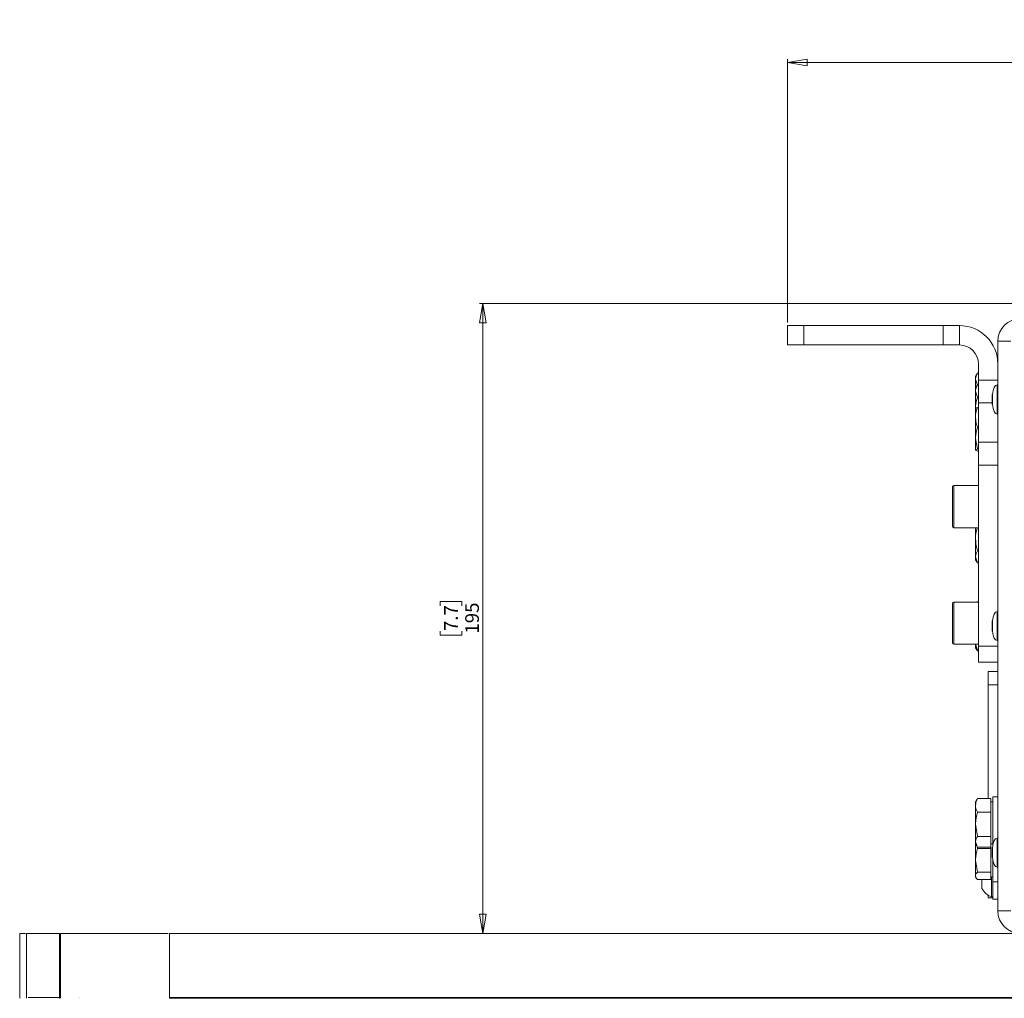
# Paper-space layout 'Sheet1(2)' of a CAD drawing. Units: millimetres. Extents: x 63 to 7926, y 103 to 7909.
# Drawn here: x 2513 to 2817, y 4233 to 4535 of the extents above; entities that cross this region are included whole.
import ezdxf

# ---------------------------------------------------------------- set-up
doc = ezdxf.new("R2010")
doc.units = ezdxf.units.MM
doc.styles.add('SLDTEXTSTYLE1', font='TXT', dxfattribs={"width": 0.75})
doc.dimstyles.new('SLDDIMSTYLE0', dxfattribs={"dimtxt": 4.233333, "dimasz": 6, "dimexe": 0, "dimexo": 0.0625, "dimgap": 1.058333, "dimtad": 1, "dimdec": 1, "dimrnd": 1e-09, "dimzin": 12, "dimdsep": 46, "dimtxsty": 'SLDTEXTSTYLE1', "dimblk1": 'CLOSED', "dimblk2": 'CLOSED', "dimsah": 1, "dimcen": 0.09, "dimadec": 0, "dimazin": 3, "dimtfac": 1, "dimtdec": 1, "dimtofl": 0, "dimtmove": 0, "dimatfit": 3, "dimldrblk": 'CLOSED', "dimfxl": 0, "dimfrac": 2, "dimtolj": 1, "dimtzin": 12, "dimarcsym": 0})
doc.dimstyles.new('SLDDIMSTYLE1', dxfattribs={"dimtxt": 4.233333, "dimasz": 6, "dimexe": 0, "dimexo": 0.0625, "dimgap": 1.058333, "dimtad": 1, "dimdec": 0, "dimrnd": 1e-09, "dimzin": 12, "dimdsep": 46, "dimtxsty": 'SLDTEXTSTYLE1', "dimblk1": 'CLOSED', "dimblk2": 'CLOSED', "dimsah": 1, "dimcen": 0.09, "dimadec": 0, "dimazin": 3, "dimtfac": 1, "dimtdec": 0, "dimtofl": 0, "dimtmove": 0, "dimatfit": 3, "dimldrblk": 'CLOSED', "dimfxl": 0, "dimfrac": 2, "dimtolj": 1, "dimtzin": 12, "dimarcsym": 0})

# ---------------------------------------------------------------- blocks, each defined once
blk = doc.blocks.new('_Closed')
at = {"color": 0, "linetype": 'ByBlock', "lineweight": -2}
for p, q in [((-1, 0.166667), (0, 0)), ((-1, 0.166667), (-1, -0.166667)), ((0, 0), (-1, -0.166667)), ((0, 0), (-1, 0))]:
    blk.add_line(p, q, dxfattribs=at)
blk = doc.blocks.new('_D_8')
at = {"color": 7, "linetype": 'Continuous', "lineweight": 0}
for p, q in [((3756.95, 4534.92), (3755.67, 4534.92)), ((3755.67, 4534.92), (3755.67, 4528.2)), ((3767.9, 4534.92), (3769.19, 4534.92)), ((3769.19, 4534.92), (3769.19, 4528.2)), ((3755.67, 4528.2), (3756.95, 4528.2)), ((3769.19, 4528.2), (3767.9, 4528.2)), ((2750.23, 4441.41), (2750.23, 4522.69)), ((2750.23, 4521.69), (4774.63, 4521.69)), ((4774.63, 4441.41), (4774.63, 4522.69))]:
    blk.add_line(p, q, dxfattribs=at)
at = {"color": 7, "linetype": 'Continuous', "lineweight": 18, "xscale": 6, "yscale": 6, "rotation": 180.0000000000001}
blk.add_blockref('_Closed', (2750.23, 4521.69, -541.74), dxfattribs=at)
at = {"color": 7, "linetype": 'Continuous', "lineweight": 18, "xscale": 6, "yscale": 6}
blk.add_blockref('_Closed', (4774.63, 4521.69, -541.74), dxfattribs=at)
at = {"color": 7, "linetype": 'Continuous', "lineweight": 18, "char_height": 4.233, "attachment_point": 1, "style": 'SLDTEXTSTYLE1'}
for s, insert in [('79.7', (3756.95, 4533.65)), ('2024.4', (3753.83, 4527.15))]:
    blk.add_mtext(s, dxfattribs=dict(at, insert=insert))
blk = doc.blocks.new('_D_9')
at = {"color": 7, "linetype": 'Continuous', "lineweight": 0}
for p, q in [((2922.73, 4447.27), (2655.01, 4447.27)), ((2656.01, 4252.56), (2656.01, 4447.27)), ((2642.78, 4353.82), (2642.78, 4355.11)), ((2642.78, 4355.11), (2649.51, 4355.11)), ((2649.51, 4355.11), (2649.51, 4353.82)), ((2642.78, 4346.01), (2642.78, 4344.72)), ((2642.78, 4344.72), (2649.51, 4344.72)), ((2649.51, 4344.72), (2649.51, 4346.01))]:
    blk.add_line(p, q, dxfattribs=at)
at = {"color": 7, "linetype": 'Continuous', "lineweight": 18, "xscale": 6, "yscale": 6}
for p, rotation in [((2656.01, 4447.27, -541.74), 90.0000000000004), ((2656.01, 4252.56, -541.74), 270.0000000000004)]:
    blk.add_blockref('_Closed', p, dxfattribs=dict(at, rotation=rotation))
at = {"color": 7, "linetype": 'Continuous', "lineweight": 18, "char_height": 4.233, "attachment_point": 1, "rotation": 90, "style": 'SLDTEXTSTYLE1'}
for s, insert in [('7.7', (2644.05, 4346.01)), ('195', (2650.56, 4345.22))]:
    blk.add_mtext(s, dxfattribs=dict(at, insert=insert))

psp = doc.layouts.new('Sheet1(2)')

# ---------------------------------------------------------------- linework, layer by layer
at = {"color": 7, "linetype": 'Continuous', "lineweight": 18}
for p, q in [((2750.23, 4434.41), (2750.23, 4440.41)), ((2750.23, 4440.41), (2755.23, 4440.41)), ((2755.23, 4440.41), (2755.23, 4434.41)), ((2755.23, 4440.41), (2798.33, 4440.41)), ((2798.33, 4434.41), (2798.33, 4440.41)), ((2798.33, 4440.41), (2803.33, 4440.41)), ((2803.33, 4440.41), (2803.33, 4434.41)), ((2815.23, 4259.56), (2815.23, 4435.56)), ((2819.23, 4435.56), (2815.23, 4435.56)), ((2755.23, 4434.41), (2750.23, 4434.41)), ((2755.23, 4434.41), (2798.33, 4434.41)), ((2803.33, 4434.41), (2798.33, 4434.41)), ((2809.23, 4428.51), (2809.23, 4423.56)), ((2808.93, 4425.71), (2808.33, 4424.66)), ((2808.33, 4424.66), (2808.33, 4423.82)), ((2808.91, 4421.97), (2808.33, 4423.82)), ((2808.33, 4423.82), (2808.33, 4421.06)), ((2809.23, 4425.67), (2808.91, 4425.67)), ((2809.23, 4423.56), (2815.23, 4423.56)), ((2809.23, 4416.49), (2809.23, 4423.56)), ((2808.91, 4422.07), (2808.33, 4421.06)), ((2808.33, 4421.06), (2808.33, 4420.19)), ((2808.91, 4418.32), (2808.33, 4420.19)), ((2808.33, 4414.85), (2808.33, 4420.19)), ((2809.23, 4422.07), (2808.91, 4422.07)), ((2815.23, 4422.06), (2815.03, 4422.06)), ((2809.23, 4418.32), (2808.91, 4418.32)), ((2813.52, 4419.06), (2813.52, 4416.06)), ((2808.91, 4415.13), (2808.33, 4414.85)), ((2808.33, 4412.04), (2808.33, 4414.86)), ((2809.23, 4415.13), (2808.91, 4415.13)), ((2809.23, 4404.34), (2809.23, 4416.49)), ((2808.33, 4412.04), (2808.33, 4405.56)), ((2815.03, 4413.06), (2815.23, 4413.06)), ((2809.23, 4408.94), (2808.91, 4408.94)), ((2808.91, 4402.17), (2808.33, 4405.56)), ((2808.33, 4405.56), (2808.33, 4401.88)), ((2808.91, 4401.6), (2808.33, 4401.88)), ((2809.23, 4402.17), (2808.91, 4402.17)), ((2809.23, 4404.34), (2815.23, 4404.34)), ((2809.23, 4397.27), (2809.23, 4404.34)), ((2809.23, 4401.6), (2808.91, 4401.6)), ((2809.23, 4341.36), (2809.23, 4397.27)), ((2815.23, 4397.27), (2809.23, 4397.27)), ((2801.23, 4384.46), (2801.23, 4390.56)), ((2809.23, 4390.96), (2801.63, 4390.96)), ((2801.23, 4378.36), (2801.23, 4384.46)), ((2801.63, 4377.96), (2809.23, 4377.96)), ((2808.33, 4374.56), (2808.33, 4377.96)), ((2808.33, 4374.56), (2808.33, 4368.94)), ((2808.91, 4367.06), (2808.33, 4368.94)), ((2808.33, 4368.94), (2808.33, 4368.06)), ((2809.23, 4370.81), (2808.91, 4370.81)), ((2808.33, 4368.06), (2808.91, 4367.06)), ((2809.23, 4367.06), (2808.91, 4367.06)), ((2801.23, 4348.46), (2801.23, 4354.56)), ((2809.23, 4354.96), (2801.63, 4354.96)), ((2808.91, 4355.07), (2808.85, 4354.96)), ((2809.23, 4355.07), (2808.91, 4355.07)), ((2815.23, 4352.06), (2815.03, 4352.06)), ((2801.23, 4342.36), (2801.23, 4348.46)), ((2813.52, 4349.06), (2813.52, 4346.06)), ((2801.63, 4341.96), (2809.23, 4341.96)), ((2808.91, 4340.06), (2808.33, 4341.94)), ((2808.33, 4341.94), (2808.33, 4341.06)), ((2808.33, 4341.06), (2808.91, 4340.06)), ((2808.33, 4341.06), (2808.33, 4340.86)), ((2808.33, 4340.86), (2808.91, 4339.86)), ((2809.23, 4336.36), (2809.23, 4341.36)), ((2809.23, 4341.36), (2815.23, 4341.36)), ((2815.03, 4343.06), (2815.23, 4343.06)), ((2808.91, 4339.86), (2808.86, 4340.03)), ((2809.23, 4340.06), (2808.91, 4340.06)), ((2809.23, 4339.86), (2808.91, 4339.86)), ((2815.23, 4336.36), (2809.23, 4336.36)), ((2812.23, 4333.56), (2815.23, 4333.56)), ((2812.23, 4329.4), (2812.23, 4333.56)), ((2815.23, 4329.4), (2812.23, 4329.4)), ((2812.23, 4329.4), (2812.23, 4294.25)), ((2808.77, 4294.03), (2808.33, 4293.26)), ((2808.33, 4293.26), (2808.33, 4292.15)), ((2808.33, 4292.15), (2808.33, 4286.31)), ((2808.91, 4294.25), (2808.82, 4294)), ((2813.03, 4294.25), (2808.91, 4294.25)), ((2813.03, 4294.25), (2813.03, 4292.15)), ((2813.63, 4293.26), (2813.03, 4293.26)), ((2813.03, 4292.15), (2813.03, 4290.06)), ((2815.23, 4294.76), (2813.63, 4294.76)), ((2813.63, 4286.76), (2813.63, 4294.76)), ((2813.03, 4290.06), (2808.91, 4290.06)), ((2813.03, 4290.06), (2813.03, 4286.31)), ((2808.91, 4282.57), (2808.33, 4286.31)), ((2808.33, 4286.31), (2808.33, 4280.92)), ((2813.03, 4286.31), (2813.03, 4282.57)), ((2813.63, 4279.74), (2813.63, 4286.76)), ((2808.82, 4279.53), (2808.33, 4280.92)), ((2808.33, 4280.26), (2808.33, 4280.92)), ((2808.33, 4280.26), (2808.77, 4279.5)), ((2808.33, 4280.26), (2808.33, 4275.18)), ((2813.03, 4282.57), (2808.91, 4282.57)), ((2813.03, 4282.57), (2813.03, 4280.92)), ((2813.03, 4280.92), (2813.03, 4279.28)), ((2813.03, 4280.26), (2813.63, 4280.26)), ((2815.23, 4282.06), (2815.03, 4282.06)), ((2808.91, 4278.85), (2808.79, 4279.38)), ((2813.03, 4279.28), (2808.91, 4279.28)), ((2813.03, 4278.85), (2808.91, 4278.85)), ((2813.03, 4279.28), (2813.03, 4278.85)), ((2813.03, 4278.85), (2813.03, 4275.18)), ((2813.52, 4279.06), (2813.52, 4276.06)), ((2808.91, 4271.52), (2808.33, 4275.18)), ((2808.33, 4270.37), (2808.33, 4275.18)), ((2813.03, 4275.18), (2813.03, 4271.52)), ((2813.63, 4268.56), (2813.63, 4275.39)), ((2813.03, 4271.52), (2808.91, 4271.52)), ((2813.03, 4271.52), (2813.03, 4270.37)), ((2815.03, 4273.06), (2815.23, 4273.06)), ((2808.33, 4270.37), (2808.33, 4270.06)), ((2808.33, 4270.06), (2808.51, 4269.74)), ((2813.03, 4269.23), (2808.91, 4269.23)), ((2810.33, 4269.12), (2810.33, 4269.23)), ((2810.33, 4266.5), (2810.33, 4269.12)), ((2813.03, 4270.37), (2813.03, 4269.23)), ((2813.03, 4270.06), (2813.63, 4270.06)), ((2813.25, 4269.12), (2813.25, 4270.06)), ((2813.25, 4263.87), (2813.25, 4269.12)), ((2813.63, 4268.56), (2815.23, 4268.56)), ((2813.63, 4263.12), (2813.63, 4268.56)), ((2812.23, 4263.56), (2812.23, 4264.4)), ((2813.63, 4263.56), (2812.23, 4263.56)), ((2813.25, 4263.87), (2813.63, 4263.87)), ((2813.63, 4263.12), (2815.23, 4263.12)), ((2819.23, 4259.56), (2815.23, 4259.56)), ((2512.82, 4252.56), (2512.82, 4232.77)), ((2514.95, 4252.56), (2514.95, 4232.77)), ((2525.13, 4232.77), (2525.13, 4252.56)), ((2525.23, 4252.56), (2525.13, 4252.56)), ((2525.41, 4252.56), (2525.41, 4232.77)), ((2559.12, 4252.56), (2559.12, 4232.77)), ((2512.82, 4232.79), (2512.82, 4232.54)), ((2514.95, 4232.79), (2514.95, 4232.54)), ((2525.23, 4232.77), (2525.13, 4232.77)), ((2525.13, 4232.56), (2525.13, 4232.76)), ((2525.23, 4232.76), (2525.13, 4232.76)), ((2525.13, 4232.56), (2525.23, 4232.56)), ((2525.41, 4232.76), (2525.41, 4232.56)), ((2531.22, 4232.77), (2531.22, 4232.76)), ((2531.22, 4232.56), (2531.22, 4232.54)), ((2559.12, 4232.76), (2559.12, 4232.56))]:
    psp.add_line(p, q, dxfattribs=at)
at = {"color": 8, "linetype": 'Continuous', "lineweight": 18}
for p, q in [((2815.03, 4417.56), (2815.03, 4422.06)), ((2813.53, 4419.13), (2813.53, 4417.56)), ((2813.53, 4417.56), (2813.53, 4416)), ((2815.03, 4413.06), (2815.03, 4417.56)), ((2813.52, 4416.49), (2809.23, 4416.49)), ((2801.63, 4390.96), (2801.63, 4384.46)), ((2801.63, 4384.46), (2801.63, 4377.96)), ((2801.63, 4354.96), (2801.63, 4348.46)), ((2815.03, 4347.56), (2815.03, 4352.06)), ((2801.63, 4348.46), (2801.63, 4341.96)), ((2813.53, 4349.13), (2813.53, 4347.56)), ((2813.53, 4347.56), (2813.53, 4346)), ((2815.03, 4343.06), (2815.03, 4347.56)), ((2815.03, 4277.56), (2815.03, 4282.06)), ((2813.53, 4279.13), (2813.53, 4277.56)), ((2813.53, 4277.56), (2813.53, 4276)), ((2815.03, 4273.06), (2815.03, 4277.56))]:
    psp.add_line(p, q, dxfattribs=at)
at = {"color": 7, "linetype": 'Continuous', "lineweight": 18}
for centre, radius, start, end in [((2822.23, 4435.56), 7, 90, 180), ((2803.33, 4428.51), 11.9, 0, 90), ((2803.33, 4428.51), 5.9, 0, 90), ((2814.02, 4419.06), 0.5, 172.4846, 180), ((2814.02, 4416.06), 0.5, 180, 187.5154), ((2801.63, 4390.56), 0.4, 90, 180), ((2801.63, 4378.36), 0.4, 180, 270), ((2801.63, 4354.56), 0.4, 90, 180), ((2814.02, 4349.06), 0.5, 172.4846, 180), ((2814.02, 4346.06), 0.5, 180, 187.5154), ((2801.63, 4342.36), 0.4, 180, 270), ((2814.02, 4279.06), 0.5, 172.4846, 180), ((2814.02, 4276.06), 0.5, 180, 187.5154), ((2815.33, 4269.12), 5.65, 207.7009, 248.3898), ((2822.23, 4259.56), 7, 180, 270)]:
    psp.add_arc(centre, radius, start, end, dxfattribs=at)
for centre, major_axis, start_param, end_param in [((2815.03, 4417.56), (0, 4.5), 0, 1.215503), ((2815.03, 4417.56), (0, -4.5), 5.067683, 6.283185), ((2815.03, 4347.56), (0, 4.5), 0, 1.215503), ((2815.03, 4347.56), (0, -4.5), 5.067683, 6.283185), ((2815.03, 4277.56), (0, 4.5), 0, 1.215503), ((2815.03, 4277.56), (0, -4.5), 5.067683, 6.283185)]:
    psp.add_ellipse(centre, major_axis=major_axis, ratio=0.355556, start_param=start_param, end_param=end_param, dxfattribs=at)
for points, knots in [([(2808.33, 4423.82), (2808.33, 4423.86), (2808.34, 4424.49), (2808.63, 4425.1), (2808.91, 4425.67)], [0, 0, 0, 0, 0.0702148, 1, 1, 1, 1]), ([(2808.33, 4420.19), (2808.33, 4420.24), (2808.34, 4420.87), (2808.63, 4421.49), (2808.91, 4422.07)], [0, 0, 0, 0, 0.070215, 1, 1, 1, 1]), ([(2808.33, 4414.56), (2808.33, 4414.87), (2808.36, 4416.14), (2808.67, 4417.38), (2808.91, 4418.32)], [0, 0, 0, 0, 0.241851, 1, 1, 1, 1]), ([(2808.33, 4412.04), (2808.33, 4412.29), (2808.36, 4413.34), (2808.67, 4414.36), (2808.91, 4415.13)], [0, 0, 0, 0, 0.2418514, 1, 1, 1, 1]), ([(2808.91, 4408.94), (2808.83, 4409.17), (2808.49, 4410.18), (2808.4, 4411.22), (2808.33, 4412.04)], [0, 0, 0, 0, 0.223713, 1, 1, 1, 1]), ([(2808.33, 4405.56), (2808.33, 4405.64), (2808.34, 4406.78), (2808.63, 4407.9), (2808.91, 4408.94)], [0, 0, 0, 0, 0.070215, 1, 1, 1, 1]), ([(2808.33, 4401.88), (2808.33, 4401.89), (2808.34, 4401.99), (2808.63, 4402.08), (2808.91, 4402.17)], [0, 0, 0, 0, 0.070215, 1, 1, 1, 1]), ([(2808.33, 4374.56), (2808.33, 4374.87), (2808.36, 4376.02), (2808.64, 4377.14), (2808.84, 4377.96)], [0, 0, 0, 0, 0.267062, 1, 1, 1, 1]), ([(2808.91, 4370.81), (2808.83, 4371.09), (2808.49, 4372.31), (2808.4, 4373.58), (2808.33, 4374.56)], [0, 0, 0, 0, 0.2237133, 1, 1, 1, 1]), ([(2808.33, 4368.94), (2808.33, 4368.98), (2808.34, 4369.61), (2808.63, 4370.23), (2808.91, 4370.81)], [0, 0, 0, 0, 0.0702148, 1, 1, 1, 1]), ([(2808.33, 4292.15), (2808.4, 4292.71), (2808.49, 4293.42), (2808.83, 4294.1), (2808.91, 4294.25)], [0, 0, 0, 0, 0.776287, 1, 1, 1, 1]), ([(2808.91, 4290.06), (2808.67, 4290.58), (2808.36, 4291.27), (2808.33, 4291.98), (2808.33, 4292.15)], [0, 0, 0, 0, 0.7581486, 1, 1, 1, 1]), ([(2808.33, 4286.31), (2808.33, 4286.4), (2808.34, 4287.67), (2808.63, 4288.91), (2808.91, 4290.06)], [0, 0, 0, 0, 0.070215, 1, 1, 1, 1]), ([(2808.33, 4280.92), (2808.33, 4280.96), (2808.34, 4281.52), (2808.63, 4282.06), (2808.91, 4282.57)], [0, 0, 0, 0, 0.070215, 1, 1, 1, 1]), ([(2808.33, 4275.18), (2808.33, 4275.27), (2808.34, 4276.51), (2808.63, 4277.72), (2808.91, 4278.85)], [0, 0, 0, 0, 0.070215, 1, 1, 1, 1]), ([(2808.33, 4270.37), (2808.33, 4270.47), (2808.36, 4270.85), (2808.67, 4271.23), (2808.91, 4271.52)], [0, 0, 0, 0, 0.241851, 1, 1, 1, 1]), ([(2808.91, 4269.23), (2808.83, 4269.31), (2808.49, 4269.69), (2808.4, 4270.07), (2808.33, 4270.37)], [0, 0, 0, 0, 0.223713, 1, 1, 1, 1]), ([(2514.6, 4252.56), (2514.24, 4252.56), (2513.29, 4252.56), (2512.82, 4252.56), (2512.89, 4252.56), (2512.91, 4252.56)], [0, 0, 0, 0, 0.29929, 0.799926, 1, 1, 1, 1]), ([(2525.13, 4252.56), (2523.96, 4252.56), (2521.6, 4252.56), (2518.82, 4252.56), (2516.65, 4252.56), (2515.36, 4252.56), (2514.8, 4252.56), (2514.96, 4252.56), (2514.96, 4252.56)], [0, 0, 0, 0, 0.19329, 0.389258, 0.587836, 0.789144, 0.993501, 1, 1, 1, 1]), ([(2558.77, 4252.56), (2557.76, 4252.56), (2554.6, 4252.56), (2549.23, 4252.56), (2542.77, 4252.56), (2536.48, 4252.56), (2530.5, 4252.56), (2527.12, 4252.56), (2525.41, 4252.56)], [0, 0, 0, 0, 0.079422, 0.249245, 0.427525, 0.612868, 0.804033, 1, 1, 1, 1]), ([(4958.85, 4252.56), (4951.28, 4252.56), (4936.3, 4252.56), (4913.9, 4252.56), (4891.82, 4252.56), (4871.53, 4252.56), (4853.01, 4252.56), (4836.18, 4252.56), (4819.47, 4252.56), (4803.44, 4252.56), (4788.08, 4252.56), (4773.37, 4252.56), (4758.7, 4252.56), (4744.04, 4252.56), (4727.77, 4252.56), (4709.89, 4252.56), (4690.3, 4252.56), (4671.99, 4252.56), (4654.93, 4252.56), (4639.15, 4252.56), (4623.06, 4252.56), (4606.63, 4252.56), (4589.8, 4252.56), (4572.55, 4252.56), (4554.85, 4252.56), (4536.71, 4252.56), (4518.23, 4252.56), (4499.51, 4252.56), (4480.72, 4252.56), (4462.09, 4252.56), (4443.75, 4252.56), (4425.86, 4252.56), (4408.42, 4252.56), (4390.56, 4252.56), (4372.55, 4252.56), (4354.66, 4252.56), (4338.01, 4252.56), (4322.48, 4252.56), (4307.92, 4252.56), (4293.32, 4252.56), (4278.57, 4252.56), (4263.54, 4252.56), (4248.83, 4252.56), (4235.2, 4252.56), (4222.47, 4252.56), (4210.51, 4252.56), (4198.12, 4252.56), (4186.08, 4252.56), (4174.38, 4252.56), (4163.02, 4252.56), (4151.08, 4252.56), (4138.48, 4252.56), (4125.24, 4252.56), (4111.31, 4252.56), (4096.63, 4252.56), (4081.11, 4252.56), (4063.98, 4252.56), (4045.27, 4252.56), (4025.04, 4252.56), (4004.15, 4252.56), (3982.74, 4252.56), (3960.95, 4252.56), (3938.92, 4252.56), (3916.8, 4252.56), (3895.47, 4252.56), (3875.04, 4252.56), (3855.62, 4252.56), (3836.55, 4252.56), (3817.95, 4252.56), (3799.91, 4252.56), (3782.5, 4252.56), (3765.69, 4252.56), (3749.48, 4252.56), (3733.82, 4252.56), (3718.77, 4252.56), (3704.26, 4252.56), (3690.26, 4252.56), (3676.7, 4252.56), (3661.97, 4252.56), (3646.09, 4252.56), (3629.09, 4252.56), (3612.48, 4252.56), (3596.72, 4252.56), (3581.66, 4252.56), (3567.2, 4252.56), (3552.66, 4252.56), (3537.93, 4252.56), (3522.94, 4252.56), (3507.63, 4252.56), (3491.99, 4252.56), (3474.19, 4252.56), (3454.21, 4252.56), (3432.03, 4252.56), (3409.45, 4252.56), (3386.49, 4252.56), (3363.23, 4252.56), (3341.39, 4252.56), (3321.06, 4252.56), (3302.33, 4252.56), (3283.52, 4252.56), (3264.66, 4252.56), (3245.78, 4252.56), (3226.31, 4252.56), (3206.23, 4252.56), (3185.48, 4252.56), (3164.56, 4252.56), (3143.39, 4252.56), (3121.91, 4252.56), (3100.02, 4252.56), (3076.9, 4252.56), (3052.42, 4252.56), (3026.46, 4252.56), (2999.64, 4252.56), (2971.88, 4252.56), (2944.74, 4252.56), (2918.29, 4252.56), (2892.59, 4252.56), (2866.09, 4252.56), (2838.97, 4252.56), (2811.5, 4252.56), (2785.9, 4252.56), (2762.42, 4252.56), (2741.21, 4252.56), (2720.44, 4252.56), (2700.25, 4252.56), (2680.8, 4252.56), (2662.93, 4252.56), (2646.72, 4252.56), (2632.15, 4252.56), (2618.46, 4252.56), (2605.58, 4252.56), (2593.36, 4252.56), (2581.65, 4252.56), (2570.32, 4252.56), (2562.82, 4252.56), (2559.12, 4252.56)], [0, 0, 0, 0, 0.009475, 0.018729, 0.027778, 0.036643, 0.043503, 0.050294, 0.057048, 0.063799, 0.06986, 0.075987, 0.082211, 0.088547, 0.095, 0.103619, 0.112412, 0.121351, 0.128272, 0.13525, 0.142279, 0.149356, 0.156487, 0.163683, 0.170967, 0.178352, 0.185848, 0.193425, 0.201047, 0.208673, 0.216122, 0.223484, 0.230709, 0.237747, 0.245809, 0.253444, 0.260639, 0.267448, 0.273928, 0.280126, 0.287241, 0.294088, 0.300739, 0.307268, 0.312367, 0.317493, 0.322699, 0.328049, 0.33248, 0.337087, 0.341908, 0.346988, 0.352366, 0.357982, 0.363967, 0.370355, 0.377127, 0.385237, 0.393725, 0.402525, 0.411566, 0.420779, 0.430091, 0.439433, 0.448733, 0.456992, 0.465111, 0.473043, 0.480741, 0.488164, 0.495271, 0.502053, 0.508642, 0.514962, 0.521045, 0.526919, 0.532612, 0.538146, 0.543541, 0.550766, 0.557804, 0.564688, 0.571452, 0.577418, 0.583344, 0.589265, 0.595221, 0.601265, 0.607451, 0.613808, 0.620336, 0.629296, 0.63852, 0.64796, 0.657566, 0.667282, 0.677057, 0.68475, 0.692434, 0.7001, 0.707742, 0.715369, 0.723, 0.731381, 0.739873, 0.748515, 0.757338, 0.766363, 0.775607, 0.785082, 0.795781, 0.806784, 0.818101, 0.82975, 0.841752, 0.852043, 0.862617, 0.873486, 0.884573, 0.895768, 0.906959, 0.915678, 0.924274, 0.932694, 0.940887, 0.948806, 0.956401, 0.962745, 0.968783, 0.974514, 0.979981, 0.985228, 0.990292, 0.995205, 1, 1, 1, 1]), ([(2525.13, 4232.77), (2523.96, 4232.77), (2521.6, 4232.77), (2518.83, 4232.77), (2516.63, 4232.77), (2515.84, 4232.77), (2515.44, 4232.77)], [0, 0, 0, 0, 0.2449368, 0.4932661, 0.7449041, 1, 1, 1, 1]), ([(4958.85, 4232.77), (4951.28, 4232.77), (4936.3, 4232.77), (4913.9, 4232.77), (4891.82, 4232.77), (4871.53, 4232.77), (4853.01, 4232.77), (4836.18, 4232.77), (4819.47, 4232.77), (4803.44, 4232.77), (4788.08, 4232.77), (4773.37, 4232.77), (4758.7, 4232.77), (4744.04, 4232.77), (4727.77, 4232.77), (4709.89, 4232.77), (4690.3, 4232.77), (4671.99, 4232.77), (4654.93, 4232.77), (4639.15, 4232.77), (4623.06, 4232.77), (4606.63, 4232.77), (4589.8, 4232.77), (4572.55, 4232.77), (4554.85, 4232.77), (4536.71, 4232.77), (4518.23, 4232.77), (4499.51, 4232.77), (4480.72, 4232.77), (4462.09, 4232.77), (4443.75, 4232.77), (4425.86, 4232.77), (4408.42, 4232.77), (4390.56, 4232.77), (4372.55, 4232.77), (4354.66, 4232.77), (4338.01, 4232.77), (4322.48, 4232.77), (4307.92, 4232.77), (4293.32, 4232.77), (4278.57, 4232.77), (4263.54, 4232.77), (4248.83, 4232.77), (4235.2, 4232.77), (4222.47, 4232.77), (4210.51, 4232.77), (4198.12, 4232.77), (4186.08, 4232.77), (4174.38, 4232.77), (4163.02, 4232.77), (4151.08, 4232.77), (4138.48, 4232.77), (4125.24, 4232.77), (4111.31, 4232.77), (4096.63, 4232.77), (4081.11, 4232.77), (4063.98, 4232.77), (4045.27, 4232.77), (4025.04, 4232.77), (4004.15, 4232.77), (3982.74, 4232.77), (3960.95, 4232.77), (3938.92, 4232.77), (3916.8, 4232.77), (3895.47, 4232.77), (3875.04, 4232.77), (3855.62, 4232.77), (3836.55, 4232.77), (3817.95, 4232.77), (3799.91, 4232.77), (3782.5, 4232.77), (3765.69, 4232.77), (3749.48, 4232.77), (3733.82, 4232.77), (3718.77, 4232.77), (3704.26, 4232.77), (3690.26, 4232.77), (3676.7, 4232.77), (3661.97, 4232.77), (3646.09, 4232.77), (3629.09, 4232.77), (3612.48, 4232.77), (3596.72, 4232.77), (3581.66, 4232.77), (3567.2, 4232.77), (3552.66, 4232.77), (3537.93, 4232.77), (3522.94, 4232.77), (3507.63, 4232.77), (3491.99, 4232.77), (3474.19, 4232.77), (3454.21, 4232.77), (3432.03, 4232.77), (3409.45, 4232.77), (3386.49, 4232.77), (3363.23, 4232.77), (3341.39, 4232.77), (3321.06, 4232.77), (3302.33, 4232.77), (3283.52, 4232.77), (3264.66, 4232.77), (3245.78, 4232.77), (3226.31, 4232.77), (3206.23, 4232.77), (3185.48, 4232.77), (3164.56, 4232.77), (3143.39, 4232.77), (3121.91, 4232.77), (3100.02, 4232.77), (3076.9, 4232.77), (3052.42, 4232.77), (3026.46, 4232.77), (2999.64, 4232.77), (2971.88, 4232.77), (2944.74, 4232.77), (2918.29, 4232.77), (2892.59, 4232.77), (2866.09, 4232.77), (2838.97, 4232.77), (2811.5, 4232.77), (2785.9, 4232.77), (2762.42, 4232.77), (2741.21, 4232.77), (2720.44, 4232.77), (2700.25, 4232.77), (2680.8, 4232.77), (2662.93, 4232.77), (2646.72, 4232.77), (2632.15, 4232.77), (2618.46, 4232.77), (2605.58, 4232.77), (2593.36, 4232.77), (2581.65, 4232.77), (2570.32, 4232.77), (2562.82, 4232.77), (2559.12, 4232.77)], [0, 0, 0, 0, 0.009475, 0.018729, 0.027778, 0.036643, 0.043503, 0.050294, 0.057048, 0.063799, 0.06986, 0.075987, 0.082211, 0.088547, 0.095, 0.103619, 0.112412, 0.121351, 0.128272, 0.13525, 0.142279, 0.149356, 0.156487, 0.163683, 0.170967, 0.178352, 0.185848, 0.193425, 0.201047, 0.208673, 0.216122, 0.223484, 0.230709, 0.237747, 0.245809, 0.253444, 0.260639, 0.267448, 0.273928, 0.280126, 0.287241, 0.294088, 0.300739, 0.307268, 0.312367, 0.317493, 0.322699, 0.328049, 0.33248, 0.337087, 0.341908, 0.346988, 0.352366, 0.357982, 0.363967, 0.370355, 0.377127, 0.385237, 0.393725, 0.402525, 0.411566, 0.420779, 0.430091, 0.439433, 0.448733, 0.456992, 0.465111, 0.473043, 0.480741, 0.488164, 0.495271, 0.502053, 0.508642, 0.514962, 0.521045, 0.526919, 0.532612, 0.538146, 0.543541, 0.550766, 0.557804, 0.564688, 0.571452, 0.577418, 0.583344, 0.589265, 0.595221, 0.601265, 0.607451, 0.613808, 0.620336, 0.629296, 0.63852, 0.64796, 0.657566, 0.667282, 0.677057, 0.68475, 0.692434, 0.7001, 0.707742, 0.715369, 0.723, 0.731381, 0.739873, 0.748515, 0.757338, 0.766363, 0.775607, 0.785082, 0.795781, 0.806784, 0.818101, 0.82975, 0.841752, 0.852043, 0.862617, 0.873486, 0.884573, 0.895768, 0.906959, 0.915678, 0.924274, 0.932694, 0.940887, 0.948806, 0.956401, 0.962745, 0.968783, 0.974514, 0.979981, 0.985228, 0.990292, 0.995205, 1, 1, 1, 1]), ([(4958.85, 4232.76), (4951.28, 4232.76), (4936.3, 4232.76), (4913.9, 4232.76), (4891.82, 4232.76), (4871.53, 4232.76), (4853.01, 4232.76), (4836.18, 4232.76), (4819.47, 4232.76), (4803.44, 4232.76), (4788.08, 4232.76), (4773.37, 4232.76), (4758.7, 4232.76), (4744.04, 4232.76), (4727.77, 4232.76), (4709.89, 4232.76), (4690.3, 4232.76), (4671.99, 4232.76), (4654.93, 4232.76), (4639.15, 4232.76), (4623.06, 4232.76), (4606.63, 4232.76), (4589.8, 4232.76), (4572.55, 4232.76), (4554.85, 4232.76), (4536.71, 4232.76), (4518.23, 4232.76), (4499.51, 4232.76), (4480.72, 4232.76), (4462.09, 4232.76), (4443.75, 4232.76), (4425.86, 4232.76), (4408.42, 4232.76), (4390.56, 4232.76), (4372.55, 4232.76), (4354.66, 4232.76), (4338.01, 4232.76), (4322.48, 4232.76), (4307.92, 4232.76), (4293.32, 4232.76), (4278.57, 4232.76), (4263.54, 4232.76), (4248.83, 4232.76), (4235.2, 4232.76), (4222.47, 4232.76), (4210.51, 4232.76), (4198.12, 4232.76), (4186.08, 4232.76), (4174.38, 4232.76), (4163.02, 4232.76), (4151.08, 4232.76), (4138.48, 4232.76), (4125.24, 4232.76), (4111.31, 4232.76), (4096.63, 4232.76), (4081.11, 4232.76), (4063.98, 4232.76), (4045.27, 4232.76), (4025.04, 4232.76), (4004.15, 4232.76), (3982.74, 4232.76), (3960.95, 4232.76), (3938.92, 4232.76), (3916.8, 4232.76), (3895.47, 4232.76), (3875.04, 4232.76), (3855.62, 4232.76), (3836.55, 4232.76), (3817.95, 4232.76), (3799.91, 4232.76), (3782.5, 4232.76), (3765.69, 4232.76), (3749.48, 4232.76), (3733.82, 4232.76), (3718.77, 4232.76), (3704.26, 4232.76), (3690.26, 4232.76), (3676.7, 4232.76), (3661.97, 4232.76), (3646.09, 4232.76), (3629.09, 4232.76), (3612.48, 4232.76), (3596.72, 4232.76), (3581.66, 4232.76), (3567.2, 4232.76), (3552.66, 4232.76), (3537.93, 4232.76), (3522.94, 4232.76), (3507.63, 4232.76), (3491.99, 4232.76), (3474.19, 4232.76), (3454.21, 4232.76), (3432.03, 4232.76), (3409.45, 4232.76), (3386.49, 4232.76), (3363.23, 4232.76), (3341.39, 4232.76), (3321.06, 4232.76), (3302.33, 4232.76), (3283.52, 4232.76), (3264.66, 4232.76), (3245.78, 4232.76), (3226.31, 4232.76), (3206.23, 4232.76), (3185.48, 4232.76), (3164.56, 4232.76), (3143.39, 4232.76), (3121.91, 4232.76), (3100.02, 4232.76), (3076.9, 4232.76), (3052.42, 4232.76), (3026.46, 4232.76), (2999.64, 4232.76), (2971.88, 4232.76), (2944.74, 4232.76), (2918.29, 4232.76), (2892.59, 4232.76), (2866.09, 4232.76), (2838.97, 4232.76), (2811.5, 4232.76), (2785.9, 4232.76), (2762.42, 4232.76), (2741.21, 4232.76), (2720.44, 4232.76), (2700.25, 4232.76), (2680.8, 4232.76), (2662.93, 4232.76), (2646.72, 4232.76), (2632.15, 4232.76), (2618.46, 4232.76), (2605.58, 4232.76), (2593.36, 4232.76), (2581.65, 4232.76), (2570.32, 4232.76), (2562.82, 4232.76), (2559.12, 4232.76)], [0, 0, 0, 0, 0.0094747, 0.0187295, 0.0277778, 0.0366427, 0.0435025, 0.0502943, 0.0570479, 0.0637992, 0.0698598, 0.0759869, 0.0822111, 0.0885471, 0.0949996, 0.1036191, 0.112412, 0.1213505, 0.1282716, 0.1352502, 0.1422791, 0.1493563, 0.1564865, 0.1636827, 0.1709675, 0.1783524, 0.1858479, 0.1934247, 0.2010469, 0.2086728, 0.2161219, 0.2234837, 0.2307091, 0.2377473, 0.245809, 0.2534441, 0.2606386, 0.2674485, 0.2739281, 0.2801265, 0.287241, 0.2940882, 0.3007388, 0.3072676, 0.3123674, 0.3174928, 0.3226992, 0.3280495, 0.3324804, 0.3370866, 0.3419084, 0.3469876, 0.3523664, 0.3579818, 0.3639674, 0.3703551, 0.377127, 0.3852366, 0.3937249, 0.4025245, 0.4115659, 0.4207786, 0.4300914, 0.4394332, 0.4487333, 0.4569916, 0.4651106, 0.4730425, 0.4807413, 0.4881637, 0.4952708, 0.5020528, 0.508642, 0.5149621, 0.5210449, 0.5269195, 0.5326121, 0.5381458, 0.5435412, 0.5507663, 0.5578035, 0.5646877, 0.5714518, 0.5774178, 0.5833441, 0.5892645, 0.5952211, 0.6012647, 0.6074515, 0.6138077, 0.6203361, 0.6292965, 0.6385196, 0.6479601, 0.6575657, 0.6672821, 0.6770574, 0.68475, 0.6924344, 0.7000997, 0.7077424, 0.7153685, 0.7229995, 0.7313812, 0.739873, 0.7485151, 0.7573378, 0.7663631, 0.7756071, 0.7850817, 0.7957814, 0.8067836, 0.8181012, 0.8297504, 0.8417524, 0.8520432, 0.8626174, 0.8734855, 0.8845728, 0.8957679, 0.9069595, 0.9156784, 0.9242739, 0.9326939, 0.9408875, 0.9488056, 0.9564015, 0.9627452, 0.9687835, 0.974514, 0.979981, 0.9852278, 0.9902916, 0.9952051, 1, 1, 1, 1]), ([(4958.85, 4232.56), (4951.28, 4232.56), (4936.3, 4232.56), (4913.9, 4232.56), (4891.82, 4232.56), (4871.53, 4232.56), (4853.01, 4232.56), (4836.18, 4232.56), (4819.47, 4232.56), (4803.44, 4232.56), (4788.08, 4232.56), (4773.37, 4232.56), (4758.7, 4232.56), (4744.04, 4232.56), (4727.77, 4232.56), (4709.89, 4232.56), (4690.3, 4232.56), (4671.99, 4232.56), (4654.93, 4232.56), (4639.15, 4232.56), (4623.06, 4232.56), (4606.63, 4232.56), (4589.8, 4232.56), (4572.55, 4232.56), (4554.85, 4232.56), (4536.71, 4232.56), (4518.23, 4232.56), (4499.51, 4232.56), (4480.72, 4232.56), (4462.09, 4232.56), (4443.75, 4232.56), (4425.86, 4232.56), (4408.42, 4232.56), (4390.56, 4232.56), (4372.55, 4232.56), (4354.66, 4232.56), (4338.01, 4232.56), (4322.48, 4232.56), (4307.92, 4232.56), (4293.32, 4232.56), (4278.57, 4232.56), (4263.54, 4232.56), (4248.83, 4232.56), (4235.2, 4232.56), (4222.47, 4232.56), (4210.51, 4232.56), (4198.12, 4232.56), (4186.08, 4232.56), (4174.38, 4232.56), (4163.02, 4232.56), (4151.08, 4232.56), (4138.48, 4232.56), (4125.24, 4232.56), (4111.31, 4232.56), (4096.63, 4232.56), (4081.11, 4232.56), (4063.98, 4232.56), (4045.27, 4232.56), (4025.04, 4232.56), (4004.15, 4232.56), (3982.74, 4232.56), (3960.95, 4232.56), (3938.92, 4232.56), (3916.8, 4232.56), (3895.47, 4232.56), (3875.04, 4232.56), (3855.62, 4232.56), (3836.55, 4232.56), (3817.95, 4232.56), (3799.91, 4232.56), (3782.5, 4232.56), (3765.69, 4232.56), (3749.48, 4232.56), (3733.82, 4232.56), (3718.77, 4232.56), (3704.26, 4232.56), (3690.26, 4232.56), (3676.7, 4232.56), (3661.97, 4232.56), (3646.09, 4232.56), (3629.09, 4232.56), (3612.48, 4232.56), (3596.72, 4232.56), (3581.66, 4232.56), (3567.2, 4232.56), (3552.66, 4232.56), (3537.93, 4232.56), (3522.94, 4232.56), (3507.63, 4232.56), (3491.99, 4232.56), (3474.19, 4232.56), (3454.21, 4232.56), (3432.03, 4232.56), (3409.45, 4232.56), (3386.49, 4232.56), (3363.23, 4232.56), (3341.39, 4232.56), (3321.06, 4232.56), (3302.33, 4232.56), (3283.52, 4232.56), (3264.66, 4232.56), (3245.78, 4232.56), (3226.31, 4232.56), (3206.23, 4232.56), (3185.48, 4232.56), (3164.56, 4232.56), (3143.39, 4232.56), (3121.91, 4232.56), (3100.02, 4232.56), (3076.9, 4232.56), (3052.42, 4232.56), (3026.46, 4232.56), (2999.64, 4232.56), (2971.88, 4232.56), (2944.74, 4232.56), (2918.29, 4232.56), (2892.59, 4232.56), (2866.09, 4232.56), (2838.97, 4232.56), (2811.5, 4232.56), (2785.9, 4232.56), (2762.42, 4232.56), (2741.21, 4232.56), (2720.44, 4232.56), (2700.25, 4232.56), (2680.8, 4232.56), (2662.93, 4232.56), (2646.72, 4232.56), (2632.15, 4232.56), (2618.46, 4232.56), (2605.58, 4232.56), (2593.36, 4232.56), (2581.65, 4232.56), (2570.32, 4232.56), (2562.82, 4232.56), (2559.12, 4232.56)], [0, 0, 0, 0, 0.0094747, 0.0187295, 0.0277778, 0.0366427, 0.0435025, 0.0502943, 0.0570479, 0.0637992, 0.0698598, 0.0759869, 0.0822111, 0.0885471, 0.0949996, 0.1036191, 0.112412, 0.1213505, 0.1282716, 0.1352502, 0.1422791, 0.1493563, 0.1564865, 0.1636827, 0.1709675, 0.1783524, 0.1858479, 0.1934247, 0.2010469, 0.2086728, 0.2161219, 0.2234837, 0.2307091, 0.2377473, 0.245809, 0.2534441, 0.2606386, 0.2674485, 0.2739281, 0.2801265, 0.287241, 0.2940882, 0.3007388, 0.3072676, 0.3123674, 0.3174928, 0.3226992, 0.3280495, 0.3324804, 0.3370866, 0.3419084, 0.3469876, 0.3523664, 0.3579818, 0.3639674, 0.3703551, 0.377127, 0.3852366, 0.3937249, 0.4025245, 0.4115659, 0.4207786, 0.4300914, 0.4394332, 0.4487333, 0.4569916, 0.4651106, 0.4730425, 0.4807413, 0.4881637, 0.4952708, 0.5020528, 0.508642, 0.5149621, 0.5210449, 0.5269195, 0.5326121, 0.5381458, 0.5435412, 0.5507663, 0.5578035, 0.5646877, 0.5714518, 0.5774178, 0.5833441, 0.5892645, 0.5952211, 0.6012647, 0.6074515, 0.6138077, 0.6203361, 0.6292965, 0.6385196, 0.6479601, 0.6575657, 0.6672821, 0.6770574, 0.68475, 0.6924344, 0.7000997, 0.7077424, 0.7153685, 0.7229995, 0.7313812, 0.739873, 0.7485151, 0.7573378, 0.7663631, 0.7756071, 0.7850817, 0.7957814, 0.8067836, 0.8181012, 0.8297504, 0.8417524, 0.8520432, 0.8626174, 0.8734855, 0.8845728, 0.8957679, 0.9069595, 0.9156784, 0.9242739, 0.9326939, 0.9408875, 0.9488056, 0.9564015, 0.9627452, 0.9687835, 0.974514, 0.979981, 0.9852278, 0.9902916, 0.9952051, 1, 1, 1, 1])]:
    psp.add_open_spline(points, degree=3, knots=knots, dxfattribs=at)

# ---------------------------------------------------------------- dimensions: what is measured, and where the dimension line sits
dim = psp.add_linear_dim(base=(4774.63, 4521.69), p1=(2750.23, 4440.41), p2=(4774.63, 4440.41), dimstyle='SLDDIMSTYLE0', dxfattribs=at)
dim.commit()
dim.dimension.update_dxf_attribs({"geometry": '_D_8', "text_midpoint": (3762.43, 4521.69), "dimtype": 160})
dim = psp.add_linear_dim(base=(2656.01, 4447.27), p1=(2559.12, 4252.56), p2=(2923.73, 4447.27), angle=90, dimstyle='SLDDIMSTYLE1', dxfattribs=at)
dim.commit()
dim.dimension.update_dxf_attribs({"geometry": '_D_9', "text_midpoint": (2656.01, 4349.92), "dimtype": 160})

doc.saveas('drawing.dxf')
